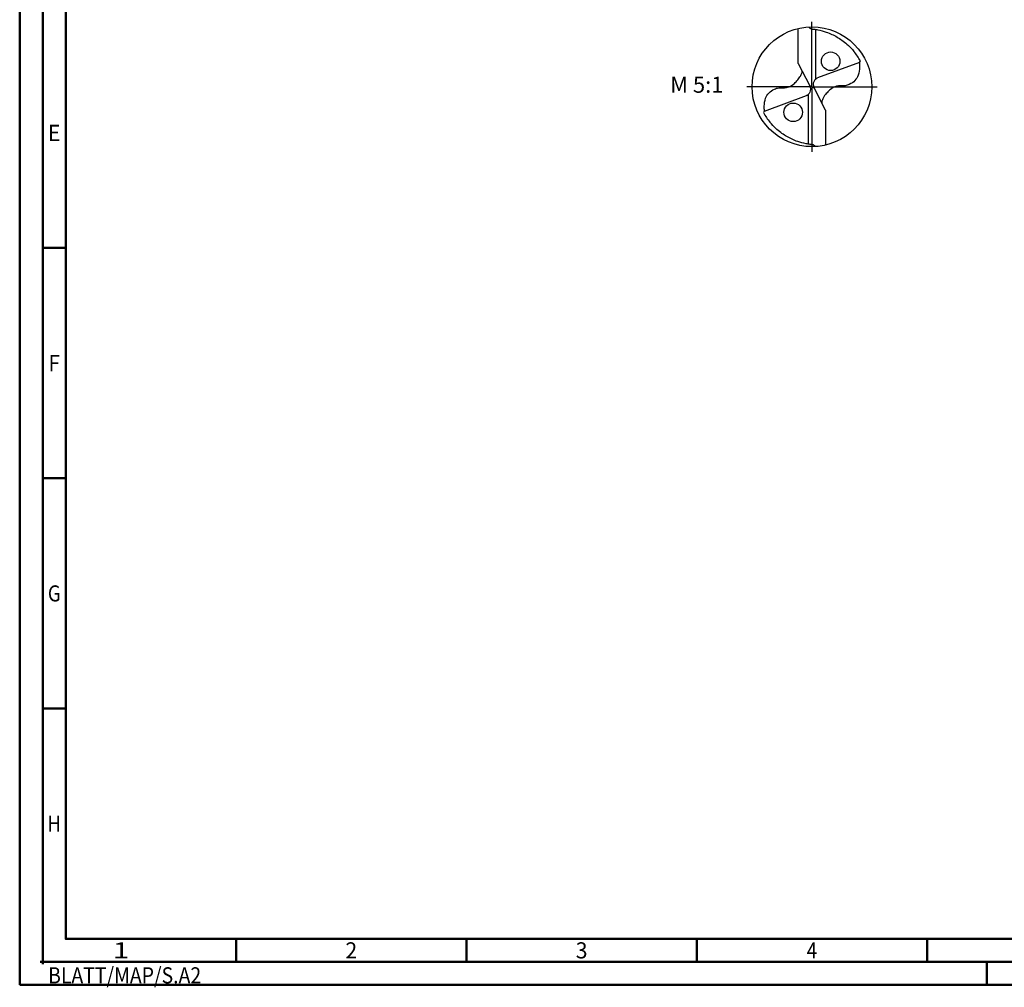
# Model space of a CAD drawing. Units: millimetres. Extents: x -238 to 356, y -196 to 225.
# Drawn here: x -238 to -24, y -196 to 15 of the extents above; entities that cross this region are included whole.
import ezdxf
from ezdxf.enums import TextEntityAlignment as Align

# ---------------------------------------------------------------- set-up
doc = ezdxf.new("R2010")
doc.units = ezdxf.units.MM
doc.linetypes.add('GEN7', pattern=[15, 10, -2.5, 0, -2.5])
doc.layers.get('0').update_dxf_attribs({"linetype": 'CONTINUOUS'})
for name, color, linetype in [('AM_0', 7, 'CONTINUOUS'), ('AM_5', 3, 'CONTINUOUS'), ('AM_6', 2, 'CONTINUOUS'), ('AM_7', 4, 'GEN7')]:
    doc.layers.add(name, color=color, linetype=linetype)
doc.layers.add('AM_BOR', color=7, linetype='CONTINUOUS', lineweight=50)
doc.styles.get("Standard").update_dxf_attribs({"font": 'ISOCP.SHX'})

# ---------------------------------------------------------------- blocks, each defined once
blk = doc.blocks.new('ECU_DRILL_UNI_MIK')
at = {"layer": 'AM_0'}
for p, q in [((-0.1136, 0.1956), (-0.1136, 0.4869)), ((0.0314, 0.0648), (0.0314, 0.4789)), ((-0.1136, 0.1956), (-0.0188, 0.0084)), ((0.397, 0.2023), (0.0454, 0.0741)), ((0.0199, -0.0106), (-0.0199, 0.0106)), ((-0.397, -0.2023), (-0.0454, -0.0741)), ((-0.0314, -0.0648), (-0.0314, -0.4789)), ((0.1136, -0.1956), (0.0188, -0.0084)), ((0.1136, -0.1956), (0.1136, -0.4869))]:
    blk.add_line(p, q, dxfattribs=at)
for centre, radius in [((0, 0), 0.5), ((0.1565, 0.2131), 0.0775), ((-0.1565, -0.2131), 0.0775)]:
    blk.add_circle(centre, radius, dxfattribs=at)
for centre, radius, start, end in [((0, 0), 0.4584, 28.12546, 40.06803), ((-0.0848, 0.4627), 0.5477, 331.60289, 333.23491), ((0.0848, -0.4627), 0.5477, 151.60289, 153.23491), ((0, 0), 0.4584, 208.12546, 220.06803)]:
    blk.add_arc(centre, radius, start, end, dxfattribs=at)
for points, knots in [([(-0.0272, 0.4993), (-0.0248, 0.4955), (-0.0199, 0.4879), (-0.0039, 0.4826), (0.0192, 0.4815), (0.0615, 0.4732), (0.1128, 0.461), (0.1807, 0.4327), (0.2396, 0.3991), (0.2955, 0.3539), (0.3287, 0.3217), (0.3466, 0.3002), (0.3508, 0.2951)], [0, 0, 0, 0, 0.903425, 1.803152, 3.290033, 5.694158, 10.639701, 14.139508, 20.796333, 24.507349, 28.918582, 30.278084, 30.278084, 30.278084, 30.278084]), ([(0.397, 0.2023), (0.3974, 0.1892), (0.3984, 0.1538), (0.393, 0.1), (0.361, 0.0482), (0.3194, 0.0211), (0.2764, 0.0056), (0.2394, 0.0096), (0.196, 0.0051), (0.1572, -0.0168), (0.1251, -0.0497), (0.1009, -0.078), (0.0891, -0.1034), (0.082, -0.12), (0.0817, -0.1284), (0.0815, -0.1326)], [0, 0, 0, 0, 0.0391125, 0.1067047, 0.1583841, 0.2158925, 0.252647, 0.2928643, 0.3259505, 0.38222, 0.4213221, 0.4644085, 0.4925383, 0.5053279, 0.5177743, 0.5177743, 0.5177743, 0.5177743]), ([(-0.397, -0.2023), (-0.3974, -0.1892), (-0.3984, -0.1538), (-0.393, -0.1), (-0.361, -0.0482), (-0.3194, -0.0211), (-0.2764, -0.0056), (-0.2394, -0.0096), (-0.196, -0.0051), (-0.1572, 0.0168), (-0.1251, 0.0497), (-0.1009, 0.078), (-0.0891, 0.1034), (-0.082, 0.12), (-0.0817, 0.1284), (-0.0815, 0.1326)], [0, 0, 0, 0, 0.0391125, 0.1067047, 0.1583841, 0.2158925, 0.252647, 0.2928643, 0.3259505, 0.38222, 0.4213221, 0.4644085, 0.4925383, 0.5053279, 0.5177743, 0.5177743, 0.5177743, 0.5177743]), ([(-0.0188, 0.0084), (-0.0158, -0.0008), (-0.0102, -0.0183), (-0.0158, -0.0453), (-0.0271, -0.061), (-0.0374, -0.0703), (-0.0425, -0.0727), (-0.0454, -0.0741)], [0, 0, 0, 0, 0.02878106, 0.0543493, 0.07902095, 0.08590801, 0.09564168, 0.09564168, 0.09564168, 0.09564168]), ([(0.0188, -0.0084), (0.0158, 0.0008), (0.0102, 0.0183), (0.0158, 0.0453), (0.0271, 0.061), (0.0374, 0.0703), (0.0425, 0.0727), (0.0454, 0.0741)], [0, 0, 0, 0, 0.02878106, 0.0543493, 0.07902095, 0.08590801, 0.09564168, 0.09564168, 0.09564168, 0.09564168]), ([(0.0272, -0.4993), (0.0248, -0.4955), (0.0199, -0.4879), (0.0039, -0.4826), (-0.0192, -0.4815), (-0.0615, -0.4732), (-0.1128, -0.461), (-0.1807, -0.4327), (-0.2396, -0.3991), (-0.2955, -0.3539), (-0.3287, -0.3217), (-0.3466, -0.3002), (-0.3508, -0.2951)], [0, 0, 0, 0, 0.903425, 1.803152, 3.290033, 5.694158, 10.639701, 14.139508, 20.796333, 24.507349, 28.918582, 30.278084, 30.278084, 30.278084, 30.278084])]:
    blk.add_open_spline(points, degree=3, knots=knots, dxfattribs=at)
at = {"layer": 'AM_5'}
blk.add_line((0.0272, -0.4993), (0.0224, -0.4925), dxfattribs=at)
at = {"layer": 'AM_7'}
for q in [(0, 0.5437), (-0.5437, 0), (0.5437, 0), (0, -0.5437)]:
    blk.add_line((0, 0), q, dxfattribs=at)
blk = doc.blocks.new('*U11')
at = {"color": 0, "linetype": 'ByBlock'}
for p, q in [((-0.53, 0), (0.53, 0)), ((0, -0.53), (0, 0.53))]:
    blk.add_line(p, q, dxfattribs=at)
at = {"color": 0, "linetype": 'ByBlock', "width": 0.883178}
blk.add_text('BLATT/MAP/S.A2', height=3.5, dxfattribs=at).set_placement((1.17, -1.17), align=Align.TOP_LEFT)
blk = doc.blocks.new('A2')
at = {"layer": 'AM_BOR', "color": 1}
for p, q in [((10, 160), (5, 160)), ((10, 110), (5, 110)), ((10, 60), (5, 60)), ((47, 10), (47, 5)), ((97, 10), (97, 5)), ((147, 10), (147, 5)), ((197, 10), (197, 5)), ((210, 5), (210, 0))]:
    blk.add_line(p, q, dxfattribs=at)
for points in [[(0, 0), (594, 0), (594, 420), (0, 420)], [(10, 410), (10, 10), (584, 10), (584, 410)]]:
    blk.add_lwpolyline(points, close=True, dxfattribs=at)
at = {"layer": 'AM_BOR', "color": 7}
blk.add_lwpolyline([(5, 5), (589, 5), (589, 415), (5, 415)], close=True, dxfattribs=at)
at = {"layer": 'AM_BOR', "color": 1}
blk.add_blockref('*U11', (5, 5), dxfattribs=at)
at = {"layer": 'AM_BOR', "color": 2}
for s, width, p in [('E', 0.964286, (7.5, 185)), ('F', 0.964286, (7.5, 135)), ('G', 0.84375, (7.5, 85)), ('H', 0.84375, (7.5, 35)), ('1', 1.35, (22, 7.5)), ('2', 0.964286, (72, 7.5)), ('3', 0.964286, (122, 7.5)), ('4', 0.84375, (172, 7.5))]:
    blk.add_text(s, height=3.5, dxfattribs=dict(at, width=width)).set_placement(p, align=Align.MIDDLE_CENTER)
blk = doc.blocks.new('MAPAL_FRAME-Model')
blk.add_blockref('A2', (0, 0))

msp = doc.modelspace()

# ---------------------------------------------------------------- block references
at = {"layer": 'AM_0'}
msp.add_blockref('MAPAL_FRAME-Model', (-238, -195), dxfattribs=at)
at = {"layer": 'AM_0', "xscale": 26, "yscale": 26, "zscale": 26}
msp.add_blockref('ECU_DRILL_UNI_MIK', (-66, 0), dxfattribs=at)

# ---------------------------------------------------------------- texts
at = {"layer": 'AM_6', "insert": (-91, 0), "char_height": 3.5, "width": 100, "attachment_point": 5}
msp.add_mtext('M 5:1', dxfattribs=at)

doc.saveas('drawing.dxf')
